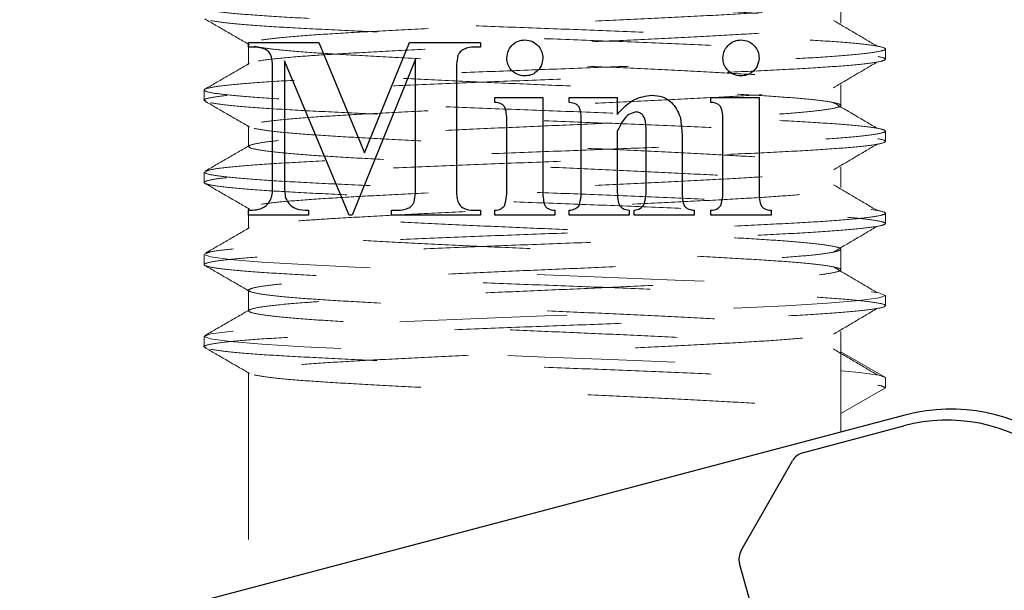
# Model space of a CAD drawing. Units: inches. Extents: x 0.4 to 11.4, y 0.4 to 7.9.
# Drawn here: x 5.6 to 6.1, y 4.2 to 4.6 of the extents above; entities that cross this region are included whole.
import ezdxf

# ---------------------------------------------------------------- set-up
doc = ezdxf.new("R2010")
doc.units = ezdxf.units.IN
doc.header["$MEASUREMENT"] = 0
doc.linetypes.add('HIDDEN', pattern=[0.075, 0.05, -0.025])

msp = doc.modelspace()

# ---------------------------------------------------------------- linework, layer by layer
at = {"color": 7, "linetype": 'HIDDEN', "lineweight": 18}
for p, q in [((6.04969, 4.58021), (6.04969, 4.59252)), ((5.69536, 4.56791), (5.69536, 4.55561)), ((6.07633, 4.55868), (6.07633, 4.56483)), ((6.07633, 4.55868), (6.07633, 4.56483)), ((6.04969, 4.531), (6.04969, 4.5433)), ((5.66872, 4.54023), (5.66872, 4.53408)), ((5.69536, 4.5187), (5.69536, 4.50639)), ((6.07633, 4.50947), (6.07633, 4.51562)), ((6.07633, 4.50947), (6.07633, 4.51562)), ((5.66872, 4.49101), (5.66872, 4.48486)), ((6.04969, 4.48179), (6.04969, 4.49409)), ((5.69536, 4.46948), (5.69536, 4.45718)), ((6.07633, 4.46026), (6.07633, 4.46641)), ((6.07633, 4.46026), (6.07633, 4.46641)), ((6.04969, 4.43257), (6.04969, 4.44488)), ((5.66872, 4.4418), (5.66872, 4.43565)), ((5.69536, 4.42027), (5.69536, 4.40797)), ((6.07633, 4.41104), (6.07633, 4.4172)), ((6.07633, 4.41104), (6.07633, 4.4172)), ((6.04969, 4.38336), (6.04969, 4.39566)), ((5.66872, 4.39259), (5.66872, 4.38644)), ((6.07633, 4.36798), (6.04969, 4.38336)), ((6.04969, 4.38336), (6.04969, 4.34645)), ((5.69536, 4.37106), (5.69536, 4.24158)), ((6.07633, 4.36183), (6.07633, 4.36798)), ((6.04969, 4.34645), (6.07633, 4.36183)), ((6.04969, 4.33523), (6.04969, 4.34645))]:
    msp.add_line(p, q, dxfattribs=at)
at = {"color": 7, "linetype": 'Continuous', "lineweight": 25}
for p, q in [((5.69532, 4.56877), (5.73733, 4.56877)), ((5.69532, 4.56589), (5.69532, 4.56877)), ((5.69858, 4.56589), (5.69532, 4.56589)), ((5.73733, 4.56877), (5.76475, 4.50266)), ((5.76475, 4.50266), (5.79154, 4.56877)), ((5.79154, 4.56877), (5.83404, 4.56877)), ((5.83404, 4.56589), (5.83074, 4.56589)), ((5.83404, 4.56877), (5.83404, 4.56589)), ((5.71688, 4.55781), (5.71688, 4.48542)), ((5.75547, 4.4653), (5.71688, 4.55781)), ((5.79524, 4.55871), (5.75723, 4.4653)), ((5.79524, 4.48254), (5.79524, 4.55871)), ((5.70969, 4.48542), (5.70969, 4.55152)), ((5.81967, 4.55152), (5.81967, 4.48254)), ((5.84266, 4.53284), (5.84266, 4.53571)), ((5.84266, 4.53571), (5.8714, 4.53571)), ((5.8714, 4.53571), (5.8714, 4.48111)), ((5.88721, 4.53284), (5.88721, 4.53571)), ((5.88721, 4.53571), (5.91595, 4.53571)), ((5.91595, 4.53571), (5.91595, 4.52566)), ((5.972, 4.53284), (5.972, 4.53571)), ((5.972, 4.53571), (6.00074, 4.53571)), ((6.00074, 4.53571), (6.00074, 4.48111)), ((5.84985, 4.48111), (5.84985, 4.51991)), ((5.8944, 4.48111), (5.8944, 4.51991)), ((5.97918, 4.48111), (5.97918, 4.51991)), ((5.91595, 4.5156), (5.91595, 4.48111)), ((5.9332, 4.48111), (5.9332, 4.51176)), ((5.95475, 4.50798), (5.95475, 4.48111)), ((5.69532, 4.46817), (5.69638, 4.46817)), ((5.69532, 4.4653), (5.69532, 4.46817)), ((5.73125, 4.46817), (5.73125, 4.4653)), ((5.78087, 4.46817), (5.78417, 4.46817)), ((5.78087, 4.4653), (5.78087, 4.46817)), ((5.83074, 4.46817), (5.83404, 4.46817)), ((5.83404, 4.46817), (5.83404, 4.4653)), ((5.84266, 4.4653), (5.84266, 4.46817)), ((5.87859, 4.46817), (5.87859, 4.4653)), ((5.88721, 4.4653), (5.88721, 4.46817)), ((5.92314, 4.46817), (5.92314, 4.4653)), ((5.92601, 4.4653), (5.92601, 4.46817)), ((5.96194, 4.46817), (5.96194, 4.4653)), ((5.972, 4.4653), (5.972, 4.46817)), ((6.00793, 4.46817), (6.00793, 4.4653)), ((5.73125, 4.4653), (5.69532, 4.4653)), ((5.75723, 4.4653), (5.75547, 4.4653)), ((5.83404, 4.4653), (5.78087, 4.4653)), ((5.87859, 4.4653), (5.84266, 4.4653)), ((5.92314, 4.4653), (5.88721, 4.4653)), ((5.96194, 4.4653), (5.92601, 4.4653)), ((6.00793, 4.4653), (5.972, 4.4653)), ((6.08888, 4.34558), (5.5584, 4.20539)), ((6.0268, 4.32284), (6.08746, 4.33909)), ((5.99004, 4.2643), (6.0207, 4.31813)), ((5.99614, 4.23156), (5.9891, 4.25665))]:
    msp.add_line(p, q, dxfattribs=at)
at = {"color": 7, "linetype": 'HIDDEN', "lineweight": 18, "flags": 128}
msp.add_lwpolyline([(5.66872, 4.4418), (5.67256, 4.44031), (5.68424, 4.43873), (5.70329, 4.43714), (5.72842, 4.43565), (5.75898, 4.43416), (5.79453, 4.43257), (5.83315, 4.43099), (5.87253, 4.4295), (5.9119, 4.42801), (5.95052, 4.42642), (5.98608, 4.42484), (6.01664, 4.42335), (6.04177, 4.42185), (6.06082, 4.42027), (6.07249, 4.41869), (6.07633, 4.4172), (6.07249, 4.4157), (6.06082, 4.41412), (6.04177, 4.41254), (6.01664, 4.41104), (5.98608, 4.40955), (5.95052, 4.40797), (5.9119, 4.40639), (5.87253, 4.40489), (5.83315, 4.4034), (5.79453, 4.40182), (5.75898, 4.40023), (5.72842, 4.39874), (5.70329, 4.39725), (5.68424, 4.39566), (5.67256, 4.39408), (5.66872, 4.39259), (5.67256, 4.3911), (5.68424, 4.38951), (5.70329, 4.38793), (5.72842, 4.38644), (5.75898, 4.38494), (5.79453, 4.38336), (5.83315, 4.38178), (5.87253, 4.38029), (5.9119, 4.37879), (5.95052, 4.37721), (5.98608, 4.37563), (6.01664, 4.37413), (6.04177, 4.37264), (6.06082, 4.37106), (6.07249, 4.36948), (6.07633, 4.36798), (6.07633, 4.36798)], dxfattribs=at)
at = {"color": 7, "linetype": 'Continuous', "lineweight": 25}
for centre, radius, start, end in [((6.1157, 4.24407), 0.105, 359.99182, 104.80371), ((6.11334, 4.2425), 0.1, 0.18681, 104.99999), ((6.02939, 4.31318), 0.01, 104.99999, 150.33235), ((5.99873, 4.25935), 0.01, 150.33235, 195.66471)]:
    msp.add_arc(centre, radius, start, end, dxfattribs=at)
at = {"color": 7, "linetype": 'HIDDEN', "lineweight": 18}
for points, knots in [([(5.72879, 4.8558), (5.72217, 4.85525), (5.70893, 4.85414), (5.69797, 4.85246), (5.69416, 4.85091), (5.69763, 4.84939), (5.70777, 4.84781), (5.72433, 4.84622), (5.74646, 4.84473), (5.77337, 4.84324), (5.80428, 4.84165), (5.83785, 4.84007), (5.87253, 4.83858), (5.9072, 4.83709), (5.94077, 4.8355), (5.97168, 4.83391), (5.99859, 4.83243), (6.02072, 4.83094), (6.03728, 4.82935), (6.04743, 4.82776), (6.05081, 4.82628), (6.04743, 4.82479), (6.03728, 4.8232), (6.02072, 4.82161), (5.99859, 4.82012), (5.97168, 4.81864), (5.94077, 4.81705), (5.9072, 4.81546), (5.87253, 4.81397), (5.83785, 4.81248), (5.80428, 4.8109), (5.77337, 4.80931), (5.74798, 4.8079), (5.72633, 4.80648), (5.70921, 4.80493), (5.69789, 4.80324), (5.69418, 4.8017), (5.69762, 4.80018), (5.70777, 4.79859), (5.72433, 4.797), (5.74646, 4.79552), (5.77337, 4.79403), (5.80428, 4.79244), (5.83785, 4.79085), (5.87253, 4.78937), (5.9072, 4.78788), (5.94077, 4.78629), (5.97168, 4.7847), (5.99859, 4.78321), (6.02072, 4.78173), (6.03728, 4.78014), (6.04743, 4.77855), (6.05081, 4.77706), (6.04743, 4.77558), (6.03728, 4.77399), (6.02072, 4.7724), (5.99859, 4.77091), (5.97168, 4.76942), (5.94077, 4.76784), (5.9072, 4.76625), (5.87253, 4.76476), (5.83785, 4.76327), (5.80428, 4.76168), (5.77337, 4.7601), (5.74798, 4.75869), (5.72633, 4.75727), (5.70921, 4.75571), (5.69789, 4.75403), (5.69418, 4.75248), (5.69762, 4.75097), (5.70777, 4.74938), (5.72433, 4.74779), (5.74646, 4.7463), (5.77337, 4.74482), (5.80428, 4.74323), (5.83785, 4.74164), (5.87253, 4.74015), (5.9072, 4.73867), (5.94077, 4.73708), (5.97168, 4.73549), (5.99859, 4.734), (6.02072, 4.73251), (6.03728, 4.73093), (6.04743, 4.72934), (6.05081, 4.72785), (6.04743, 4.72636), (6.03728, 4.72477), (6.02072, 4.72319), (5.99859, 4.7217), (5.97168, 4.72021), (5.94077, 4.71862), (5.9072, 4.71703), (5.87253, 4.71555), (5.83785, 4.71406), (5.80428, 4.71247), (5.77337, 4.71088), (5.74798, 4.70948), (5.72633, 4.70806), (5.70921, 4.7065), (5.69789, 4.70482), (5.69418, 4.70327), (5.69762, 4.70176), (5.70777, 4.70017), (5.72433, 4.69858), (5.74646, 4.69709), (5.77337, 4.6956), (5.80428, 4.69402), (5.83785, 4.69243), (5.87253, 4.69094), (5.9072, 4.68945), (5.94077, 4.68786), (5.97168, 4.68628), (5.99859, 4.68479), (6.02072, 4.6833), (6.03728, 4.68171), (6.04743, 4.68012), (6.05081, 4.67864), (6.04743, 4.67715), (6.03728, 4.67556), (6.02072, 4.67397), (5.99859, 4.67249), (5.97168, 4.671), (5.94077, 4.66941), (5.9072, 4.66782), (5.87253, 4.66633), (5.83785, 4.66485), (5.80428, 4.66326), (5.77337, 4.66167), (5.74798, 4.66027), (5.72633, 4.65884), (5.70921, 4.65729), (5.69789, 4.65561), (5.69418, 4.65406), (5.69762, 4.65254), (5.70777, 4.65096), (5.72433, 4.64937), (5.74646, 4.64788), (5.77337, 4.64639), (5.80428, 4.6448), (5.83785, 4.64322), (5.87253, 4.64173), (5.9072, 4.64024), (5.94077, 4.63865), (5.97168, 4.63706), (5.99859, 4.63558), (6.02072, 4.63409), (6.03728, 4.6325), (6.04743, 4.63091), (6.05081, 4.62942), (6.04743, 4.62794), (6.03728, 4.62635), (6.02072, 4.62476), (5.99859, 4.62327), (5.97168, 4.62179), (5.94077, 4.6202), (5.9072, 4.61861), (5.87253, 4.61712), (5.83785, 4.61563), (5.80428, 4.61405), (5.77337, 4.61246), (5.74798, 4.61105), (5.72633, 4.60963), (5.70921, 4.60808), (5.69789, 4.60639), (5.69418, 4.60485), (5.69762, 4.60333), (5.70777, 4.60174), (5.72433, 4.60015), (5.74646, 4.59867), (5.77337, 4.59718), (5.80428, 4.59559), (5.83785, 4.594), (5.87253, 4.59252), (5.9072, 4.59103), (5.94077, 4.58944), (5.97168, 4.58785), (5.99859, 4.58636), (6.02072, 4.58488), (6.03728, 4.58329), (6.04743, 4.5817), (6.05081, 4.58021), (6.04743, 4.57872), (6.03728, 4.57714), (6.02072, 4.57555), (5.99859, 4.57406), (5.97168, 4.57257), (5.94077, 4.57098), (5.9072, 4.5694), (5.87253, 4.56791), (5.83785, 4.56642), (5.80428, 4.56483), (5.77337, 4.56325), (5.74798, 4.56184), (5.72633, 4.56042), (5.70921, 4.55886), (5.69789, 4.55718), (5.69418, 4.55563), (5.69762, 4.55412), (5.70777, 4.55253), (5.72433, 4.55094), (5.74646, 4.54945), (5.77337, 4.54797), (5.80428, 4.54638), (5.83785, 4.54479), (5.87253, 4.5433), (5.9072, 4.54182), (5.94077, 4.54023), (5.97168, 4.53864), (5.99859, 4.53715), (6.02072, 4.53566), (6.03728, 4.53408), (6.04743, 4.53249), (6.05081, 4.531), (6.04743, 4.52951), (6.03728, 4.52792), (6.02072, 4.52634), (5.99859, 4.52485), (5.97168, 4.52336), (5.94077, 4.52177), (5.9072, 4.52018), (5.87253, 4.5187), (5.83785, 4.51721), (5.80428, 4.51562), (5.77337, 4.51403), (5.74798, 4.51263), (5.72633, 4.51121), (5.70921, 4.50965), (5.69789, 4.50797), (5.69418, 4.50642), (5.69762, 4.50491), (5.70777, 4.50332), (5.72433, 4.50173), (5.74646, 4.50024), (5.77337, 4.49875), (5.80428, 4.49717), (5.83785, 4.49558), (5.87253, 4.49409), (5.9072, 4.4926), (5.94077, 4.49101), (5.97168, 4.48943), (5.99859, 4.48794), (6.02072, 4.48645), (6.03728, 4.48486), (6.04743, 4.48327), (6.05081, 4.48179), (6.04743, 4.4803), (6.03728, 4.47871), (6.02072, 4.47712), (5.99859, 4.47564), (5.97168, 4.47415), (5.94077, 4.47256), (5.9072, 4.47097), (5.87253, 4.46948), (5.83785, 4.468), (5.80428, 4.46641), (5.77337, 4.46482), (5.74798, 4.46341), (5.72633, 4.46199), (5.70921, 4.46044), (5.69789, 4.45876), (5.69418, 4.45721), (5.69762, 4.45569), (5.70777, 4.4541), (5.72433, 4.45252), (5.74646, 4.45103), (5.77337, 4.44954), (5.80428, 4.44795), (5.83785, 4.44637), (5.87253, 4.44488), (5.9072, 4.44339), (5.94077, 4.4418), (5.97168, 4.44021), (5.99859, 4.43873), (6.02072, 4.43724), (6.03728, 4.43565), (6.04743, 4.43406), (6.05081, 4.43257), (6.04743, 4.43109), (6.03728, 4.4295), (6.02072, 4.42791), (5.99859, 4.42642), (5.97168, 4.42494), (5.94077, 4.42335), (5.9072, 4.42176), (5.87253, 4.42027), (5.83785, 4.41878), (5.80428, 4.4172), (5.77337, 4.41561), (5.74798, 4.4142), (5.72633, 4.41278), (5.70921, 4.41122), (5.69789, 4.40954), (5.69418, 4.408), (5.69762, 4.40648), (5.70777, 4.40489), (5.72433, 4.4033), (5.74646, 4.40182), (5.77337, 4.40033), (5.80428, 4.39874), (5.83785, 4.39715), (5.87253, 4.39566), (5.9072, 4.39418), (5.94077, 4.39259), (5.97169, 4.391), (5.99859, 4.38951), (6.02074, 4.38803), (6.0372, 4.38644), (6.04774, 4.38485), (6.04904, 4.38385), (6.04969, 4.38336)], [0, 0, 0, 0, 0.003467, 0.006942, 0.01035, 0.013574, 0.016861, 0.020148, 0.023372, 0.026596, 0.029883, 0.03317, 0.036394, 0.039617, 0.042905, 0.046192, 0.049415, 0.052639, 0.055926, 0.059214, 0.062437, 0.065661, 0.068948, 0.072235, 0.075459, 0.078683, 0.08197, 0.085257, 0.088481, 0.091705, 0.094992, 0.098279, 0.101503, 0.104174, 0.107641, 0.111116, 0.114524, 0.117748, 0.121035, 0.124322, 0.127546, 0.130769, 0.134056, 0.137344, 0.140567, 0.143791, 0.147078, 0.150365, 0.153589, 0.156813, 0.1601, 0.163387, 0.166611, 0.169835, 0.173122, 0.176409, 0.179633, 0.182856, 0.186144, 0.189431, 0.192654, 0.195878, 0.199165, 0.202453, 0.205676, 0.208347, 0.211814, 0.215289, 0.218697, 0.221921, 0.225208, 0.228495, 0.231719, 0.234943, 0.23823, 0.241517, 0.244741, 0.247965, 0.251252, 0.254539, 0.257763, 0.260987, 0.264274, 0.267561, 0.270785, 0.274008, 0.277295, 0.280583, 0.283806, 0.28703, 0.290317, 0.293604, 0.296828, 0.300052, 0.303339, 0.306626, 0.30985, 0.312521, 0.315988, 0.319463, 0.322871, 0.326095, 0.329382, 0.332669, 0.335893, 0.339117, 0.342404, 0.345691, 0.348915, 0.352138, 0.355426, 0.358713, 0.361936, 0.36516, 0.368447, 0.371734, 0.374958, 0.378182, 0.381469, 0.384756, 0.38798, 0.391204, 0.394491, 0.397778, 0.401002, 0.404225, 0.407513, 0.4108, 0.414024, 0.416695, 0.420161, 0.423636, 0.427045, 0.430268, 0.433556, 0.436843, 0.440066, 0.44329, 0.446577, 0.449865, 0.453088, 0.456312, 0.459599, 0.462886, 0.46611, 0.469334, 0.472621, 0.475908, 0.479132, 0.482356, 0.485643, 0.48893, 0.492154, 0.495377, 0.498665, 0.501952, 0.505175, 0.508399, 0.511686, 0.514973, 0.518197, 0.520868, 0.524335, 0.52781, 0.531218, 0.534442, 0.537729, 0.541016, 0.54424, 0.547464, 0.550751, 0.554038, 0.557262, 0.560486, 0.563773, 0.56706, 0.570284, 0.573507, 0.576795, 0.580082, 0.583305, 0.586529, 0.589816, 0.593104, 0.596327, 0.599551, 0.602838, 0.606125, 0.609349, 0.612573, 0.61586, 0.619147, 0.622371, 0.625042, 0.628509, 0.631984, 0.635392, 0.638616, 0.641903, 0.64519, 0.648414, 0.651637, 0.654925, 0.658212, 0.661436, 0.664659, 0.667946, 0.671234, 0.674457, 0.677681, 0.680968, 0.684255, 0.687479, 0.690703, 0.69399, 0.697277, 0.700501, 0.703725, 0.707012, 0.710299, 0.713523, 0.716746, 0.720034, 0.723321, 0.726544, 0.729215, 0.732682, 0.736157, 0.739566, 0.742789, 0.746076, 0.749364, 0.752587, 0.755811, 0.759098, 0.762385, 0.765609, 0.768833, 0.77212, 0.775407, 0.778631, 0.781855, 0.785142, 0.788429, 0.791653, 0.794876, 0.798164, 0.801451, 0.804675, 0.807898, 0.811185, 0.814473, 0.817696, 0.82092, 0.824207, 0.827494, 0.830718, 0.833389, 0.836856, 0.840331, 0.843739, 0.846963, 0.85025, 0.853537, 0.856761, 0.859985, 0.863272, 0.866559, 0.869783, 0.873007, 0.876294, 0.879581, 0.882805, 0.886028, 0.889315, 0.892603, 0.895826, 0.89905, 0.902337, 0.905624, 0.908848, 0.912072, 0.915359, 0.918646, 0.92187, 0.925094, 0.928381, 0.931668, 0.934892, 0.937563, 0.94103, 0.944505, 0.947913, 0.951137, 0.954424, 0.957711, 0.960935, 0.964158, 0.967446, 0.970733, 0.973956, 0.97718, 0.980467, 0.983754, 0.986978, 0.990202, 0.993489, 0.996776, 1, 1, 1, 1]), ([(5.66872, 4.68786), (5.66947, 4.68737), (5.67097, 4.68638), (5.6831, 4.68479), (5.70203, 4.6832), (5.72751, 4.68171), (5.75846, 4.68023), (5.79402, 4.67864), (5.83264, 4.67705), (5.87253, 4.67556), (5.91241, 4.67407), (5.95103, 4.67249), (5.98659, 4.6709), (6.01755, 4.66941), (6.043, 4.66792), (6.06205, 4.66633), (6.07373, 4.66475), (6.07762, 4.66326), (6.07373, 4.66177), (6.06205, 4.66018), (6.043, 4.65859), (6.01755, 4.65711), (5.98659, 4.65562), (5.95103, 4.65403), (5.91241, 4.65244), (5.87253, 4.65096), (5.83264, 4.64947), (5.79402, 4.64788), (5.75846, 4.64629), (5.72751, 4.6448), (5.70205, 4.64332), (5.683, 4.64173), (5.67133, 4.64014), (5.66744, 4.63865), (5.67133, 4.63716), (5.683, 4.63558), (5.70205, 4.63399), (5.72751, 4.6325), (5.75846, 4.63101), (5.79402, 4.62942), (5.83264, 4.62784), (5.87253, 4.62635), (5.91241, 4.62486), (5.95103, 4.62327), (5.98659, 4.62168), (6.01755, 4.6202), (6.043, 4.61871), (6.06205, 4.61712), (6.07373, 4.61553), (6.07762, 4.61405), (6.07373, 4.61256), (6.06205, 4.61097), (6.043, 4.60938), (6.01755, 4.60789), (5.98659, 4.60641), (5.95103, 4.60482), (5.91241, 4.60323), (5.87253, 4.60174), (5.83264, 4.60026), (5.79402, 4.59867), (5.75846, 4.59708), (5.72751, 4.59559), (5.70205, 4.5941), (5.683, 4.59252), (5.67133, 4.59093), (5.66744, 4.58944), (5.67133, 4.58795), (5.683, 4.58636), (5.70205, 4.58478), (5.72751, 4.58329), (5.75846, 4.5818), (5.79402, 4.58021), (5.83264, 4.57862), (5.87253, 4.57714), (5.91241, 4.57565), (5.95103, 4.57406), (5.98659, 4.57247), (6.01755, 4.57098), (6.043, 4.5695), (6.06205, 4.56791), (6.07373, 4.56632), (6.07762, 4.56483), (6.07373, 4.56335), (6.06205, 4.56176), (6.043, 4.56017), (6.01755, 4.55868), (5.98659, 4.55719), (5.95103, 4.55561), (5.91241, 4.55402), (5.87253, 4.55253), (5.83264, 4.55104), (5.79402, 4.54945), (5.75846, 4.54787), (5.72751, 4.54638), (5.70205, 4.54489), (5.683, 4.5433), (5.67133, 4.54171), (5.66744, 4.54023), (5.67133, 4.53874), (5.683, 4.53715), (5.70205, 4.53556), (5.72751, 4.53408), (5.75846, 4.53259), (5.79402, 4.531), (5.83264, 4.52941), (5.87253, 4.52792), (5.91241, 4.52644), (5.95103, 4.52485), (5.98659, 4.52326), (6.01755, 4.52177), (6.043, 4.52028), (6.06205, 4.5187), (6.07373, 4.51711), (6.07762, 4.51562), (6.07373, 4.51413), (6.06205, 4.51254), (6.043, 4.51096), (6.01755, 4.50947), (5.98659, 4.50798), (5.95103, 4.50639), (5.91241, 4.50481), (5.87253, 4.50332), (5.83264, 4.50183), (5.79402, 4.50024), (5.75846, 4.49865), (5.72752, 4.49717), (5.702, 4.49568), (5.68319, 4.49409), (5.67198, 4.49267), (5.67055, 4.49183), (5.66998, 4.4915)], [0, 0, 0, 0, 0.007756, 0.015665, 0.023573, 0.031329, 0.039085, 0.046994, 0.054902, 0.062658, 0.070415, 0.078323, 0.086232, 0.093988, 0.101744, 0.109652, 0.117561, 0.125317, 0.133073, 0.140982, 0.14889, 0.156646, 0.164402, 0.172311, 0.180219, 0.187975, 0.195731, 0.20364, 0.211549, 0.219305, 0.227061, 0.234969, 0.242878, 0.250634, 0.25839, 0.266298, 0.274207, 0.281963, 0.289719, 0.297628, 0.305536, 0.313292, 0.321048, 0.328957, 0.336865, 0.344622, 0.352378, 0.360286, 0.368195, 0.375951, 0.383707, 0.391615, 0.399524, 0.40728, 0.415036, 0.422945, 0.430853, 0.438609, 0.446365, 0.454274, 0.462182, 0.469938, 0.477695, 0.485603, 0.493512, 0.501268, 0.509024, 0.516932, 0.524841, 0.532597, 0.540353, 0.548262, 0.55617, 0.563926, 0.571682, 0.579591, 0.587499, 0.595255, 0.603011, 0.61092, 0.618828, 0.626585, 0.634341, 0.642249, 0.650158, 0.657914, 0.66567, 0.673578, 0.681487, 0.689243, 0.696999, 0.704908, 0.712816, 0.720572, 0.728328, 0.736237, 0.744145, 0.751902, 0.759658, 0.767566, 0.775475, 0.783231, 0.790987, 0.798895, 0.806804, 0.81456, 0.822316, 0.830225, 0.838133, 0.845889, 0.853645, 0.861554, 0.869462, 0.877218, 0.884975, 0.892883, 0.900792, 0.908548, 0.916304, 0.924212, 0.932121, 0.939877, 0.947633, 0.955542, 0.96345, 0.971206, 0.978962, 0.986871, 0.994779, 1, 1, 1, 1]), ([(5.6987, 4.61563), (5.70162, 4.6151), (5.70747, 4.61405), (5.72441, 4.61246), (5.74644, 4.61097), (5.77337, 4.60948), (5.80428, 4.60789), (5.83785, 4.60631), (5.87253, 4.60482), (5.9072, 4.60333), (5.94077, 4.60174), (5.97168, 4.60015), (5.99859, 4.59867), (6.02072, 4.59718), (6.03728, 4.59559), (6.04743, 4.594), (6.05081, 4.59252), (6.04743, 4.59103), (6.03728, 4.58944), (6.02072, 4.58785), (5.99859, 4.58636), (5.97168, 4.58488), (5.94077, 4.58329), (5.9072, 4.5817), (5.87253, 4.58021), (5.83785, 4.57872), (5.80428, 4.57714), (5.77337, 4.57555), (5.74645, 4.57406), (5.72435, 4.57257), (5.7077, 4.57099), (5.6979, 4.56939), (5.6942, 4.56822), (5.69609, 4.56754), (5.69661, 4.56735)], [0, 0, 0, 0, 0.032179, 0.064357, 0.095915, 0.127473, 0.159651, 0.19183, 0.223388, 0.254945, 0.287124, 0.319302, 0.35086, 0.382418, 0.414597, 0.446775, 0.478333, 0.509891, 0.542069, 0.574248, 0.605806, 0.637363, 0.669542, 0.70172, 0.733278, 0.764836, 0.797015, 0.829193, 0.860751, 0.892309, 0.924487, 0.956666, 0.988224, 1, 1, 1, 1]), ([(5.67256, 4.5818), (5.67593, 4.58127), (5.68265, 4.58022), (5.70214, 4.57862), (5.72748, 4.57714), (5.75847, 4.57565), (5.79402, 4.57406), (5.83264, 4.57247), (5.87253, 4.57098), (5.91241, 4.5695), (5.95103, 4.56791), (5.98659, 4.56632), (6.01755, 4.56483), (6.043, 4.56335), (6.06205, 4.56176), (6.07373, 4.56017), (6.07762, 4.55868), (6.07373, 4.55719), (6.06205, 4.55561), (6.043, 4.55402), (6.01755, 4.55253), (5.98659, 4.55104), (5.95103, 4.54945), (5.91241, 4.54787), (5.87253, 4.54638), (5.83264, 4.54489), (5.79402, 4.5433), (5.75846, 4.54171), (5.7275, 4.54023), (5.70208, 4.53874), (5.68291, 4.53715), (5.67167, 4.53556), (5.6674, 4.53441), (5.66947, 4.53375), (5.66998, 4.53359)], [0, 0, 0, 0, 0.032225, 0.064451, 0.096055, 0.127659, 0.159884, 0.19211, 0.223714, 0.255318, 0.287544, 0.319769, 0.351373, 0.382978, 0.415203, 0.447428, 0.479032, 0.510637, 0.542862, 0.575087, 0.606692, 0.638296, 0.670521, 0.702746, 0.734351, 0.765955, 0.79818, 0.830406, 0.86201, 0.893614, 0.925839, 0.958065, 0.989669, 1, 1, 1, 1]), ([(5.66913, 4.58281), (5.67358, 4.58024), (5.68248, 4.57509), (5.69138, 4.56994), (5.69583, 4.56736)], [0, 0, 0, 0, 0.50006, 1, 1, 1, 1]), ([(6.07138, 4.56653), (6.06702, 4.5691), (6.0583, 4.57424), (6.04959, 4.57938), (6.04523, 4.58195)], [0, 0, 0, 0, 0.5000114, 1, 1, 1, 1]), ([(5.6987, 4.56642), (5.70162, 4.56589), (5.70747, 4.56484), (5.72441, 4.56324), (5.74644, 4.56176), (5.77337, 4.56027), (5.80428, 4.55868), (5.83785, 4.55709), (5.87253, 4.55561), (5.9072, 4.55412), (5.94077, 4.55253), (5.97168, 4.55094), (5.99859, 4.54945), (6.02072, 4.54797), (6.03728, 4.54638), (6.04743, 4.54479), (6.05081, 4.5433), (6.04743, 4.54182), (6.03728, 4.54023), (6.02072, 4.53864), (5.99859, 4.53715), (5.97168, 4.53566), (5.94077, 4.53408), (5.9072, 4.53249), (5.87253, 4.531), (5.83785, 4.52951), (5.80428, 4.52792), (5.77337, 4.52634), (5.74645, 4.52485), (5.72435, 4.52336), (5.7077, 4.52177), (5.6979, 4.52018), (5.6942, 4.51901), (5.69609, 4.51833), (5.69661, 4.51814)], [0, 0, 0, 0, 0.032179, 0.064357, 0.095915, 0.127473, 0.159651, 0.19183, 0.223388, 0.254945, 0.287124, 0.319302, 0.35086, 0.382418, 0.414597, 0.446775, 0.478333, 0.509891, 0.542069, 0.574248, 0.605806, 0.637363, 0.669542, 0.70172, 0.733278, 0.764836, 0.797015, 0.829193, 0.860751, 0.892309, 0.924487, 0.956666, 0.988224, 1, 1, 1, 1]), ([(5.69583, 4.55615), (5.69138, 4.55358), (5.68248, 4.54843), (5.67358, 4.54328), (5.66913, 4.5407)], [0, 0, 0, 0, 0.49994, 1, 1, 1, 1]), ([(6.04523, 4.54157), (6.04959, 4.54414), (6.0583, 4.54928), (6.06702, 4.55441), (6.07138, 4.55698)], [0, 0, 0, 0, 0.499989, 1, 1, 1, 1]), ([(5.67256, 4.53258), (5.67593, 4.53206), (5.68265, 4.531), (5.70214, 4.52941), (5.72748, 4.52792), (5.75847, 4.52644), (5.79402, 4.52485), (5.83264, 4.52326), (5.87253, 4.52177), (5.91241, 4.52028), (5.95103, 4.5187), (5.98659, 4.51711), (6.01755, 4.51562), (6.043, 4.51413), (6.06205, 4.51254), (6.07373, 4.51096), (6.07762, 4.50947), (6.07373, 4.50798), (6.06205, 4.50639), (6.043, 4.50481), (6.01755, 4.50332), (5.98659, 4.50183), (5.95103, 4.50024), (5.91241, 4.49865), (5.87253, 4.49717), (5.83264, 4.49568), (5.79402, 4.49409), (5.75846, 4.4925), (5.72751, 4.49101), (5.70205, 4.48953), (5.683, 4.48794), (5.67133, 4.48635), (5.66744, 4.48486), (5.67133, 4.48338), (5.683, 4.48179), (5.70205, 4.4802), (5.72751, 4.47871), (5.75846, 4.47722), (5.79402, 4.47564), (5.83264, 4.47405), (5.87253, 4.47256), (5.91241, 4.47107), (5.95103, 4.46948), (5.98659, 4.4679), (6.01755, 4.46641), (6.043, 4.46492), (6.06205, 4.46333), (6.07373, 4.46174), (6.07762, 4.46026), (6.07373, 4.45877), (6.06205, 4.45718), (6.043, 4.45559), (6.01755, 4.4541), (5.98659, 4.45262), (5.95103, 4.45103), (5.91241, 4.44944), (5.87253, 4.44795), (5.83264, 4.44647), (5.79402, 4.44488), (5.75846, 4.44329), (5.72751, 4.4418), (5.70205, 4.44031), (5.683, 4.43873), (5.67133, 4.43714), (5.66744, 4.43565), (5.67133, 4.43416), (5.683, 4.43257), (5.70205, 4.43099), (5.72751, 4.4295), (5.75846, 4.42801), (5.79402, 4.42642), (5.83264, 4.42483), (5.87253, 4.42335), (5.91241, 4.42186), (5.95103, 4.42027), (5.98659, 4.41868), (6.01755, 4.4172), (6.043, 4.41571), (6.06205, 4.41412), (6.07373, 4.41253), (6.07762, 4.41104), (6.07373, 4.40956), (6.06205, 4.40797), (6.043, 4.40638), (6.01755, 4.40489), (5.98659, 4.4034), (5.95103, 4.40182), (5.91241, 4.40023), (5.87253, 4.39874), (5.83264, 4.39725), (5.79402, 4.39566), (5.75846, 4.39408), (5.7275, 4.39259), (5.70208, 4.3911), (5.68291, 4.38951), (5.67167, 4.38792), (5.6674, 4.38677), (5.66947, 4.38611), (5.66998, 4.38595)], [0, 0, 0, 0, 0.010592, 0.021183, 0.031571, 0.041958, 0.05255, 0.063141, 0.073529, 0.083916, 0.094508, 0.105099, 0.115487, 0.125874, 0.136466, 0.147057, 0.157445, 0.167832, 0.178424, 0.189015, 0.199403, 0.20979, 0.220382, 0.230973, 0.241361, 0.251748, 0.26234, 0.272931, 0.283319, 0.293706, 0.304298, 0.314889, 0.325277, 0.335664, 0.346256, 0.356847, 0.367235, 0.377622, 0.388214, 0.398805, 0.409193, 0.41958, 0.430172, 0.440763, 0.451151, 0.461538, 0.47213, 0.482721, 0.493109, 0.503496, 0.514088, 0.524679, 0.535067, 0.545454, 0.556046, 0.566637, 0.577025, 0.587412, 0.598004, 0.608595, 0.618983, 0.62937, 0.639962, 0.650553, 0.660941, 0.671328, 0.68192, 0.692511, 0.702899, 0.713286, 0.723878, 0.734469, 0.744857, 0.755244, 0.765836, 0.776427, 0.786815, 0.797202, 0.807794, 0.818385, 0.828773, 0.83916, 0.849752, 0.860343, 0.870731, 0.881118, 0.89171, 0.902301, 0.912689, 0.923076, 0.933668, 0.944259, 0.954647, 0.965034, 0.975626, 0.986217, 0.996605, 1, 1, 1, 1]), ([(5.66913, 4.5336), (5.67358, 4.53102), (5.68248, 4.52588), (5.69138, 4.52072), (5.69583, 4.51815)], [0, 0, 0, 0, 0.50006, 1, 1, 1, 1]), ([(6.07138, 4.51732), (6.06702, 4.51989), (6.0583, 4.52503), (6.04959, 4.53016), (6.04523, 4.53273)], [0, 0, 0, 0, 0.500011, 1, 1, 1, 1]), ([(5.6987, 4.5172), (5.70162, 4.51668), (5.70747, 4.51562), (5.72441, 4.51403), (5.74644, 4.51255), (5.77337, 4.51106), (5.80428, 4.50947), (5.83785, 4.50788), (5.87253, 4.50639), (5.9072, 4.50491), (5.94077, 4.50332), (5.97168, 4.50173), (5.99859, 4.50024), (6.02072, 4.49875), (6.03728, 4.49717), (6.04743, 4.49558), (6.05081, 4.49409), (6.04743, 4.4926), (6.03728, 4.49101), (6.02072, 4.48943), (5.99859, 4.48794), (5.97168, 4.48645), (5.94077, 4.48486), (5.9072, 4.48327), (5.87253, 4.48179), (5.83785, 4.4803), (5.80428, 4.47871), (5.77337, 4.47712), (5.74646, 4.47564), (5.72433, 4.47415), (5.70777, 4.47256), (5.69762, 4.47097), (5.69424, 4.46948), (5.69762, 4.468), (5.70777, 4.46641), (5.72433, 4.46482), (5.74646, 4.46333), (5.77337, 4.46184), (5.80428, 4.46026), (5.83785, 4.45867), (5.87253, 4.45718), (5.9072, 4.45569), (5.94077, 4.4541), (5.97168, 4.45252), (5.99859, 4.45103), (6.02072, 4.44954), (6.03728, 4.44795), (6.04743, 4.44637), (6.05081, 4.44488), (6.04743, 4.44339), (6.03728, 4.4418), (6.02072, 4.44021), (5.99859, 4.43873), (5.97168, 4.43724), (5.94077, 4.43565), (5.9072, 4.43406), (5.87253, 4.43257), (5.83785, 4.43109), (5.80428, 4.4295), (5.77337, 4.42791), (5.74646, 4.42642), (5.72433, 4.42494), (5.70777, 4.42335), (5.69762, 4.42176), (5.69424, 4.42027), (5.69762, 4.41878), (5.70777, 4.4172), (5.72433, 4.41561), (5.74646, 4.41412), (5.77337, 4.41263), (5.80428, 4.41104), (5.83785, 4.40946), (5.87253, 4.40797), (5.9072, 4.40648), (5.94077, 4.40489), (5.97168, 4.4033), (5.99859, 4.40182), (6.02072, 4.40033), (6.03728, 4.39874), (6.04743, 4.39715), (6.05081, 4.39566), (6.04743, 4.39418), (6.03728, 4.39259), (6.02072, 4.391), (5.99859, 4.38951), (5.97168, 4.38803), (5.94077, 4.38644), (5.9072, 4.38485), (5.87253, 4.38336), (5.83785, 4.38187), (5.80428, 4.38029), (5.77337, 4.3787), (5.74645, 4.37721), (5.72435, 4.37572), (5.7077, 4.37413), (5.6979, 4.37254), (5.6942, 4.37137), (5.69609, 4.37069), (5.69661, 4.3705)], [0, 0, 0, 0, 0.010587, 0.021173, 0.031555, 0.041938, 0.052524, 0.063111, 0.073493, 0.083876, 0.094462, 0.105049, 0.115431, 0.125813, 0.1364, 0.146987, 0.157369, 0.167751, 0.178338, 0.188924, 0.199307, 0.209689, 0.220276, 0.230862, 0.241245, 0.251627, 0.262214, 0.2728, 0.283182, 0.293565, 0.304151, 0.314738, 0.32512, 0.335503, 0.346089, 0.356676, 0.367058, 0.37744, 0.388027, 0.398614, 0.408996, 0.419378, 0.429965, 0.440551, 0.450934, 0.461316, 0.471903, 0.482489, 0.492872, 0.503254, 0.513841, 0.524427, 0.534809, 0.545192, 0.555778, 0.566365, 0.576747, 0.58713, 0.597716, 0.608303, 0.618685, 0.629067, 0.639654, 0.650241, 0.660623, 0.671005, 0.681592, 0.692178, 0.702561, 0.712943, 0.72353, 0.734116, 0.744499, 0.754881, 0.765468, 0.776054, 0.786436, 0.796819, 0.807405, 0.817992, 0.828374, 0.838757, 0.849343, 0.85993, 0.870312, 0.880694, 0.891281, 0.901868, 0.91225, 0.922632, 0.933219, 0.943805, 0.954188, 0.96457, 0.975157, 0.985743, 0.996126, 1, 1, 1, 1]), ([(5.69583, 4.50694), (5.69138, 4.50437), (5.68248, 4.49921), (5.67358, 4.49406), (5.66913, 4.49149)], [0, 0, 0, 0, 0.49994, 1, 1, 1, 1]), ([(6.04523, 4.49236), (6.04959, 4.49493), (6.0583, 4.50006), (6.06702, 4.5052), (6.07138, 4.50777)], [0, 0, 0, 0, 0.499989, 1, 1, 1, 1]), ([(5.66872, 4.49101), (5.66947, 4.49052), (5.67097, 4.48953), (5.6831, 4.48794), (5.70203, 4.48635), (5.72751, 4.48486), (5.75846, 4.48338), (5.79402, 4.48179), (5.83264, 4.4802), (5.87253, 4.47871), (5.91241, 4.47722), (5.95103, 4.47564), (5.98659, 4.47405), (6.01755, 4.47256), (6.043, 4.47107), (6.06205, 4.46948), (6.07373, 4.4679), (6.07762, 4.46641), (6.07373, 4.46492), (6.06205, 4.46333), (6.043, 4.46174), (6.01755, 4.46026), (5.98659, 4.45877), (5.95103, 4.45718), (5.91241, 4.45559), (5.87253, 4.4541), (5.83264, 4.45262), (5.79402, 4.45103), (5.75846, 4.44944), (5.72752, 4.44795), (5.702, 4.44647), (5.68319, 4.44488), (5.67198, 4.44346), (5.67055, 4.44262), (5.66998, 4.44229)], [0, 0, 0, 0, 0.031262, 0.063139, 0.095015, 0.126277, 0.15754, 0.189416, 0.221293, 0.252555, 0.283817, 0.315693, 0.34757, 0.378832, 0.410094, 0.441971, 0.473847, 0.50511, 0.536372, 0.568248, 0.600125, 0.631387, 0.662649, 0.694526, 0.726402, 0.757664, 0.788927, 0.820803, 0.85268, 0.883942, 0.915204, 0.94708, 0.978957, 1, 1, 1, 1]), ([(5.66913, 4.48439), (5.67358, 4.48181), (5.68248, 4.47666), (5.69138, 4.47151), (5.69583, 4.46894)], [0, 0, 0, 0, 0.50006, 1, 1, 1, 1]), ([(6.07138, 4.46811), (6.06702, 4.47068), (6.0583, 4.47581), (6.04959, 4.48095), (6.04523, 4.48352)], [0, 0, 0, 0, 0.500011, 1, 1, 1, 1]), ([(5.69583, 4.45773), (5.69138, 4.45515), (5.68248, 4.45), (5.67358, 4.44485), (5.66913, 4.44228)], [0, 0, 0, 0, 0.49994, 1, 1, 1, 1]), ([(6.04523, 4.44314), (6.04959, 4.44571), (6.0583, 4.45085), (6.06702, 4.45599), (6.07138, 4.45856)], [0, 0, 0, 0, 0.499989, 1, 1, 1, 1]), ([(5.66913, 4.43517), (5.67358, 4.4326), (5.68248, 4.42745), (5.69138, 4.4223), (5.69583, 4.41972)], [0, 0, 0, 0, 0.50006, 1, 1, 1, 1]), ([(6.07138, 4.4189), (6.06702, 4.42146), (6.0583, 4.4266), (6.04959, 4.43174), (6.04523, 4.43431)], [0, 0, 0, 0, 0.500011, 1, 1, 1, 1]), ([(5.69583, 4.40852), (5.69138, 4.40594), (5.68248, 4.40079), (5.67358, 4.39564), (5.66913, 4.39306)], [0, 0, 0, 0, 0.49994, 1, 1, 1, 1]), ([(6.04523, 4.39393), (6.04959, 4.3965), (6.0583, 4.40164), (6.06702, 4.40677), (6.07138, 4.40934)], [0, 0, 0, 0, 0.499989, 1, 1, 1, 1]), ([(5.66913, 4.38596), (5.67358, 4.38339), (5.68248, 4.37824), (5.69138, 4.37309), (5.69583, 4.37051)], [0, 0, 0, 0, 0.50006, 1, 1, 1, 1]), ([(5.67256, 4.38494), (5.67593, 4.38442), (5.68265, 4.38337), (5.70214, 4.38177), (5.72748, 4.38029), (5.75847, 4.3788), (5.79402, 4.37721), (5.83264, 4.37562), (5.87253, 4.37413), (5.91241, 4.37265), (5.95103, 4.37106), (5.9866, 4.36947), (6.01754, 4.36798), (6.04303, 4.3665), (6.06196, 4.36491), (6.07408, 4.36332), (6.07558, 4.36232), (6.07633, 4.36183)], [0, 0, 0, 0, 0.067272, 0.134543, 0.200519, 0.266494, 0.333765, 0.401037, 0.467012, 0.532988, 0.600259, 0.667531, 0.733506, 0.799481, 0.866753, 0.934025, 1, 1, 1, 1]), ([(6.07138, 4.36968), (6.06702, 4.37225), (6.0583, 4.37739), (6.04959, 4.38253), (6.04523, 4.3851)], [0, 0, 0, 0, 0.5000114, 1, 1, 1, 1]), ([(5.6987, 4.36957), (5.70162, 4.36904), (5.70747, 4.36799), (5.72441, 4.36639), (5.74644, 4.36491), (5.77337, 4.36342), (5.80428, 4.36183), (5.83785, 4.36024), (5.87253, 4.35876), (5.9072, 4.35727), (5.94077, 4.35568), (5.97169, 4.35409), (5.99859, 4.3526), (6.02074, 4.35112), (6.0372, 4.34953), (6.04774, 4.34794), (6.04904, 4.34694), (6.04969, 4.34645)], [0, 0, 0, 0, 0.067272, 0.134545, 0.200519, 0.266494, 0.333766, 0.401038, 0.467013, 0.532987, 0.60026, 0.667532, 0.733506, 0.799481, 0.866753, 0.934025, 1, 1, 1, 1])]:
    msp.add_open_spline(points, degree=3, knots=knots, dxfattribs=at)
at = {"color": 7, "linetype": 'Continuous', "lineweight": 25}
for points, knots in [([(5.70969, 4.55152), (5.70973, 4.55351), (5.7098, 4.55744), (5.70829, 4.5633), (5.70329, 4.56564), (5.70015, 4.56581), (5.69858, 4.56589)], [0, 0, 0, 0, 0.282855, 0.557657, 0.778332, 1, 1, 1, 1]), ([(5.83074, 4.56589), (5.82933, 4.56586), (5.82681, 4.5658), (5.82452, 4.56477), (5.82351, 4.56432)], [0, 0, 0, 0, 0.5603082, 1, 1, 1, 1]), ([(5.84985, 4.55938), (5.85003, 4.56097), (5.8504, 4.56415), (5.85334, 4.56765), (5.85683, 4.56988), (5.85933, 4.5701), (5.86058, 4.5702)], [0, 0, 0, 0, 0.279565, 0.5593, 0.779604, 1, 1, 1, 1]), ([(5.86058, 4.5702), (5.86218, 4.57003), (5.86539, 4.56967), (5.86888, 4.56668), (5.87108, 4.56315), (5.8713, 4.56064), (5.8714, 4.55938)], [0, 0, 0, 0, 0.279541, 0.559322, 0.779603, 1, 1, 1, 1]), ([(5.97918, 4.55938), (5.97937, 4.56097), (5.97974, 4.56415), (5.98267, 4.56765), (5.98617, 4.56988), (5.98867, 4.5701), (5.98992, 4.5702)], [0, 0, 0, 0, 0.279565, 0.5593, 0.779604, 1, 1, 1, 1]), ([(5.98992, 4.5702), (5.99152, 4.57003), (5.99472, 4.56967), (5.99822, 4.56668), (6.00042, 4.56315), (6.00063, 4.56064), (6.00074, 4.55938)], [0, 0, 0, 0, 0.279541, 0.559322, 0.779603, 1, 1, 1, 1]), ([(5.8205, 4.56084), (5.82019, 4.55912), (5.81962, 4.55603), (5.81966, 4.5529), (5.81967, 4.55152)], [0, 0, 0, 0, 0.558961, 1, 1, 1, 1]), ([(5.82351, 4.56432), (5.8228, 4.5638), (5.82153, 4.56286), (5.82082, 4.56146), (5.8205, 4.56084)], [0, 0, 0, 0, 0.55928, 1, 1, 1, 1]), ([(5.86058, 4.54865), (5.859, 4.54884), (5.85584, 4.54922), (5.85235, 4.55214), (5.85018, 4.55565), (5.84996, 4.55814), (5.84985, 4.55938)], [0, 0, 0, 0, 0.279534, 0.559243, 0.779602, 1, 1, 1, 1]), ([(5.8714, 4.55938), (5.87122, 4.55779), (5.87084, 4.55461), (5.86785, 4.55114), (5.86433, 4.54897), (5.86183, 4.54875), (5.86058, 4.54865)], [0, 0, 0, 0, 0.27945, 0.559266, 0.779573, 1, 1, 1, 1]), ([(5.98992, 4.54865), (5.98834, 4.54884), (5.98517, 4.54922), (5.98168, 4.55214), (5.97951, 4.55565), (5.97929, 4.55814), (5.97918, 4.55938)], [0, 0, 0, 0, 0.279534, 0.559243, 0.779602, 1, 1, 1, 1]), ([(6.00074, 4.55938), (6.00055, 4.55779), (6.00017, 4.55461), (5.99719, 4.55114), (5.99367, 4.54897), (5.99117, 4.54875), (5.98992, 4.54865)], [0, 0, 0, 0, 0.27945, 0.559266, 0.779573, 1, 1, 1, 1]), ([(5.91595, 4.52566), (5.91913, 4.52912), (5.92478, 4.53529), (5.93297, 4.53658), (5.93657, 4.53715)], [0, 0, 0, 0, 0.561372, 1, 1, 1, 1]), ([(5.93657, 4.53715), (5.93873, 4.53699), (5.94305, 4.53666), (5.9499, 4.53242), (5.95219, 4.52728), (5.95359, 4.52415)], [0, 0, 0, 0, 0.281228, 0.56187, 1, 1, 1, 1]), ([(5.84985, 4.51991), (5.84986, 4.52276), (5.84986, 4.52632), (5.84849, 4.53043), (5.84625, 4.53237), (5.8441, 4.53265), (5.84266, 4.53284)], [0, 0, 0, 0, 0.5007949, 0.6257935, 0.7505975, 1, 1, 1, 1]), ([(5.8944, 4.51991), (5.89442, 4.52274), (5.89445, 4.52629), (5.8931, 4.53044), (5.89073, 4.53222), (5.88862, 4.53259), (5.88721, 4.53284)], [0, 0, 0, 0, 0.500618, 0.625219, 0.750123, 1, 1, 1, 1]), ([(5.97918, 4.51991), (5.97919, 4.52276), (5.9792, 4.52632), (5.97782, 4.53043), (5.97558, 4.53237), (5.97343, 4.53265), (5.972, 4.53284)], [0, 0, 0, 0, 0.5007949, 0.6257935, 0.7505975, 1, 1, 1, 1]), ([(5.92711, 4.52709), (5.92557, 4.5267), (5.92247, 4.52592), (5.91884, 4.52137), (5.91705, 4.51779), (5.91595, 4.5156)], [0, 0, 0, 0, 0.27723, 0.558023, 1, 1, 1, 1]), ([(5.9332, 4.51176), (5.93323, 4.51483), (5.93328, 4.51867), (5.93246, 4.52325), (5.93126, 4.52525), (5.92944, 4.52681), (5.92789, 4.527), (5.92711, 4.52709)], [0, 0, 0, 0, 0.500652, 0.6255894, 0.7502998, 0.8754346, 1, 1, 1, 1]), ([(5.95359, 4.52415), (5.95402, 4.52115), (5.95479, 4.51579), (5.95476, 4.51037), (5.95475, 4.50798)], [0, 0, 0, 0, 0.559588, 1, 1, 1, 1]), ([(5.70953, 4.47781), (5.7096, 4.47923), (5.70971, 4.48176), (5.7097, 4.4843), (5.70969, 4.48542)], [0, 0, 0, 0, 0.55987, 1, 1, 1, 1]), ([(5.71688, 4.48542), (5.71686, 4.48374), (5.71684, 4.48074), (5.71712, 4.47775), (5.71724, 4.47644)], [0, 0, 0, 0, 0.560219, 1, 1, 1, 1]), ([(5.69638, 4.46817), (5.69805, 4.46828), (5.70139, 4.46848), (5.70579, 4.47048), (5.70848, 4.47399), (5.70918, 4.47653), (5.70953, 4.47781)], [0, 0, 0, 0, 0.280467, 0.56018, 0.779386, 1, 1, 1, 1]), ([(5.79441, 4.47325), (5.79472, 4.47497), (5.79529, 4.47804), (5.79525, 4.48117), (5.79524, 4.48254)], [0, 0, 0, 0, 0.558948, 1, 1, 1, 1]), ([(5.81967, 4.48254), (5.81964, 4.48056), (5.81957, 4.47664), (5.82104, 4.47077), (5.82604, 4.46841), (5.82917, 4.46825), (5.83074, 4.46817)], [0, 0, 0, 0, 0.282859, 0.55775, 0.778265, 1, 1, 1, 1]), ([(5.84857, 4.47111), (5.84904, 4.47295), (5.84989, 4.47623), (5.84986, 4.47961), (5.84985, 4.48111)], [0, 0, 0, 0, 0.557964, 1, 1, 1, 1]), ([(5.8714, 4.48111), (5.8714, 4.47826), (5.8714, 4.4747), (5.87275, 4.47057), (5.875, 4.46863), (5.87716, 4.46836), (5.87859, 4.46817)], [0, 0, 0, 0, 0.500726, 0.625739, 0.750533, 1, 1, 1, 1]), ([(5.89319, 4.47109), (5.89364, 4.47293), (5.89445, 4.47622), (5.89441, 4.47961), (5.8944, 4.48111)], [0, 0, 0, 0, 0.557889, 1, 1, 1, 1]), ([(5.91595, 4.48111), (5.91594, 4.47828), (5.91592, 4.47474), (5.91738, 4.47068), (5.91964, 4.46883), (5.92174, 4.46844), (5.92314, 4.46817)], [0, 0, 0, 0, 0.500606, 0.625379, 0.750425, 1, 1, 1, 1]), ([(5.93194, 4.47156), (5.93241, 4.47331), (5.93325, 4.47644), (5.93321, 4.47968), (5.9332, 4.48111)], [0, 0, 0, 0, 0.558111, 1, 1, 1, 1]), ([(5.95475, 4.48111), (5.95474, 4.47827), (5.95472, 4.47472), (5.95603, 4.47053), (5.95841, 4.46876), (5.96053, 4.46841), (5.96194, 4.46817)], [0, 0, 0, 0, 0.50082, 0.625533, 0.750212, 1, 1, 1, 1]), ([(5.9779, 4.47111), (5.97838, 4.47295), (5.97923, 4.47623), (5.9792, 4.47961), (5.97918, 4.48111)], [0, 0, 0, 0, 0.557964, 1, 1, 1, 1]), ([(6.00074, 4.48111), (6.00074, 4.47826), (6.00074, 4.4747), (6.00209, 4.47057), (6.00434, 4.46863), (6.00649, 4.46836), (6.00793, 4.46817)], [0, 0, 0, 0, 0.5007257, 0.625739, 0.7505329, 1, 1, 1, 1]), ([(5.71724, 4.47644), (5.71786, 4.47489), (5.71911, 4.47179), (5.72433, 4.46838), (5.72862, 4.46825), (5.73125, 4.46817)], [0, 0, 0, 0, 0.2796087, 0.5589017, 1, 1, 1, 1]), ([(5.7914, 4.46972), (5.79212, 4.47025), (5.79341, 4.47119), (5.7941, 4.47262), (5.79441, 4.47325)], [0, 0, 0, 0, 0.55867, 1, 1, 1, 1]), ([(5.92601, 4.46817), (5.92734, 4.46844), (5.92972, 4.46892), (5.93126, 4.47076), (5.93194, 4.47156)], [0, 0, 0, 0, 0.560337, 1, 1, 1, 1]), ([(5.78417, 4.46817), (5.78558, 4.46821), (5.78809, 4.46827), (5.79039, 4.46928), (5.7914, 4.46972)], [0, 0, 0, 0, 0.560272, 1, 1, 1, 1]), ([(5.84266, 4.46817), (5.84398, 4.46833), (5.84632, 4.46861), (5.84788, 4.47035), (5.84857, 4.47111)], [0, 0, 0, 0, 0.5600282, 1, 1, 1, 1]), ([(5.88721, 4.46817), (5.88851, 4.46837), (5.89082, 4.46873), (5.89246, 4.47037), (5.89319, 4.47109)], [0, 0, 0, 0, 0.560895, 1, 1, 1, 1]), ([(5.972, 4.46817), (5.97331, 4.46833), (5.97565, 4.46861), (5.97722, 4.47035), (5.9779, 4.47111)], [0, 0, 0, 0, 0.5600282, 1, 1, 1, 1])]:
    msp.add_open_spline(points, degree=3, knots=knots, dxfattribs=at)

doc.saveas('drawing.dxf')
